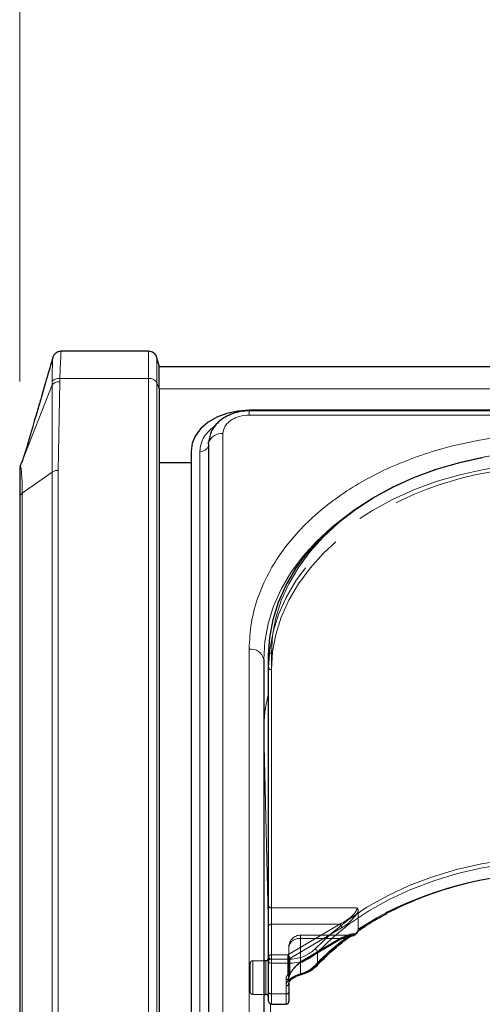
# Model space of a CAD drawing. Units: millimetres. Extents: x 0 to 210, y 0 to 297.
# Drawn here: x 47 to 51, y 258 to 266 of the extents above; entities that cross this region are included whole.
import ezdxf

# ---------------------------------------------------------------- set-up
doc = ezdxf.new("R2010")
doc.units = ezdxf.units.MM
doc.linetypes.add('HIDDEN', pattern=[1.905, 1.27, -0.635])
doc.styles.add('SLDTEXTSTYLE0', font='TXT', dxfattribs={"width": 0.75})
doc.dimstyles.new('SLDDIMSTYLE1', dxfattribs={"dimtxt": 3.5, "dimasz": 3.302, "dimexe": 0, "dimexo": 0.0625, "dimgap": 0.875, "dimtad": 1, "dimdec": 0, "dimlfac": 20, "dimrnd": 1e-09, "dimzin": 12, "dimdsep": 46, "dimtxsty": 'SLDTEXTSTYLE0', "dimsah": 1, "dimcen": 0.09, "dimadec": 0, "dimazin": 3, "dimtfac": 1, "dimtdec": 0, "dimtofl": 0, "dimtmove": 0, "dimatfit": 3, "dimfxl": 0, "dimfrac": 2, "dimtolj": 1, "dimtzin": 12, "dimarcsym": 0})

# ---------------------------------------------------------------- blocks, each defined once
blk = doc.blocks.new('_D_1')
at = {"color": 7, "linetype": 'Continuous', "lineweight": 0}
for p, q in [((47.1331, 263.3026), (47.1331, 274.9043)), ((91.2331, 263.3026), (91.2331, 274.9043)), ((47.1331, 273.9043), (91.2331, 273.9043))]:
    blk.add_line(p, q, dxfattribs=at)
at = {"color": 7, "linetype": 'Continuous', "lineweight": 18}
for points in [[(47.1331, 273.9043), (50.4351, 273.3963), (50.4351, 274.4123)], [(91.2331, 273.9043), (87.9311, 274.4123), (87.9311, 273.3963)]]:
    blk.add_solid(points, dxfattribs=at)
at = {"color": 7, "linetype": 'Continuous', "lineweight": 18, "insert": (65.3039, 278.4161), "char_height": 3.5, "attachment_point": 1, "style": 'SLDTEXTSTYLE0'}
blk.add_mtext('882', dxfattribs=at)

msp = doc.modelspace()

# ---------------------------------------------------------------- linework, layer by layer
at = {"color": 7, "linetype": 'Continuous', "lineweight": 25}
for p, q in [((48.24202, 263.56274), (47.48962, 263.56274)), ((48.33306, 263.43774), (48.31446, 263.50715)), ((48.33306, 263.24004), (48.33306, 263.43774)), ((90.03306, 263.42873), (48.33306, 263.42873)), ((48.33306, 263.24004), (48.33306, 253.3759)), ((52.19922, 263.05435), (49.10806, 263.05435)), ((52.19318, 263.04878), (49.10806, 263.04878)), ((48.75771, 262.76443), (48.75771, 254.10237)), ((48.60806, 262.70079), (48.60806, 254.07055)), ((47.13819, 262.57024), (47.13433, 262.55582)), ((47.13819, 262.57204), (47.13695, 262.56616)), ((47.13819, 262.57204), (47.15213, 262.6078)), ((48.60806, 262.60195), (48.33306, 262.60195)), ((47.13509, 262.55517), (47.13337, 262.55157)), ((47.13306, 262.30264), (47.13306, 254.02188)), ((49.23306, 260.90828), (49.23306, 255.95853)), ((49.27556, 258.30966), (49.27556, 260.94363)), ((50.05438, 258.57645), (50.05951, 258.57979)), ((49.25056, 258.31324), (49.23306, 258.31324)), ((49.27556, 258.04449), (49.27556, 258.30966)), ((49.45056, 258.11521), (49.45056, 258.04449)), ((49.23306, 258.02324), (49.25056, 258.02324)), ((49.27556, 257.96395), (49.27556, 258.04449)), ((49.45056, 258.04449), (49.45056, 257.96395)), ((49.30056, 257.93895), (49.42556, 257.93895))]:
    msp.add_line(p, q, dxfattribs=at)
at = {"color": 8, "linetype": 'Continuous', "lineweight": 18}
for p, q in [((48.24202, 263.32843), (48.24202, 263.56274)), ((48.31446, 263.28912), (48.31446, 263.50715)), ((47.47716, 263.2998), (47.47815, 263.32843)), ((48.24202, 263.32843), (47.47815, 263.32843)), ((48.24202, 253.46429), (48.24202, 263.32843)), ((47.15213, 262.6078), (47.41132, 263.27265)), ((47.41132, 263.27265), (47.41109, 262.52121)), ((47.41127, 263.3011), (47.41132, 263.27265)), ((47.46413, 262.53674), (47.47716, 263.2998)), ((48.31446, 253.42498), (48.31446, 263.28912)), ((48.31446, 263.28912), (48.33306, 263.24004)), ((48.33306, 263.23835), (90.03306, 263.23835)), ((49.10806, 263.01217), (49.10806, 263.04878)), ((52.16679, 263.01217), (49.10806, 263.01217)), ((48.88271, 262.85282), (48.88271, 254.19076)), ((48.68327, 254.03873), (48.68327, 262.70079)), ((47.13819, 262.57204), (47.13306, 262.5448)), ((47.41109, 262.52121), (47.15503, 262.34014)), ((47.41109, 254.24044), (47.41109, 262.52121)), ((47.46413, 254.25598), (47.46413, 262.53674)), ((47.15503, 254.05938), (47.15503, 262.34014)), ((49.10806, 256.04692), (49.10806, 260.99667)), ((49.30056, 260.96131), (49.30056, 258.32734)), ((49.23306, 260.29287), (49.23306, 260.29027)), ((49.23306, 260.29287), (49.23308, 260.28885)), ((49.23308, 260.28885), (49.23308, 258.31324)), ((49.27556, 258.56788), (49.23308, 260.28885)), ((49.30056, 258.32734), (49.30056, 258.29198)), ((49.30056, 258.32734), (49.44621, 258.32734)), ((49.44621, 258.29198), (49.44621, 258.32734)), ((49.69606, 258.38668), (49.69606, 258.28062)), ((49.25056, 258.02324), (49.25056, 258.31324)), ((49.44621, 258.29198), (49.30056, 258.29198)), ((49.30056, 258.29198), (49.30056, 258.02682)), ((49.44621, 258.1462), (49.44621, 258.29198)), ((49.42556, 258.02682), (49.42556, 258.09753)), ((49.23308, 258.02324), (49.23308, 255.94775)), ((49.30056, 258.02682), (49.42556, 258.02682)), ((49.30056, 258.02682), (49.30056, 257.93895)), ((49.42556, 257.93895), (49.42556, 258.02682)), ((49.32626, 256.51383), (49.29104, 257.94083))]:
    msp.add_line(p, q, dxfattribs=at)
at = {"color": 7, "linetype": 'HIDDEN', "lineweight": 18}
for p, q in [((49.27556, 260.94363), (49.27556, 260.83757)), ((49.27556, 260.83757), (49.27556, 258.78696)), ((49.30056, 258.76928), (49.30056, 260.81989)), ((49.27556, 258.78696), (49.27556, 258.61018)), ((49.30056, 258.62786), (49.30056, 258.76928)), ((50.03734, 258.76928), (49.30056, 258.76928)), ((50.04644, 258.74256), (50.04644, 258.5838)), ((49.27556, 258.61018), (49.27556, 258.34501)), ((49.30056, 258.36269), (49.30056, 258.62786)), ((49.30056, 258.62786), (49.88837, 258.62786)), ((49.88837, 258.62786), (49.44146, 258.36269)), ((49.45753, 258.33147), (49.90444, 258.59664)), ((49.9937, 258.5334), (49.55056, 258.5334)), ((49.55056, 258.50411), (49.55056, 258.5334)), ((49.55056, 258.20046), (49.55056, 258.50411)), ((49.88837, 258.50411), (49.55056, 258.50411)), ((49.55056, 258.50411), (49.93415, 258.50411)), ((49.55056, 258.50411), (49.55056, 258.30368)), ((49.55056, 258.30368), (49.88837, 258.50411)), ((49.56332, 258.29986), (49.90112, 258.50029)), ((49.90444, 258.50825), (49.56663, 258.30782)), ((49.45056, 258.4334), (49.45056, 258.11521)), ((49.45056, 258.16824), (49.45056, 258.4334)), ((49.27556, 258.34501), (49.27556, 258.04449)), ((49.27556, 257.99838), (49.27556, 258.33693)), ((49.44146, 258.36269), (49.30056, 258.36269)), ((49.30056, 258.32734), (49.30056, 258.36269)), ((49.30056, 258.02682), (49.30056, 258.32734)), ((49.30056, 258.32734), (49.44146, 258.32734)), ((49.44146, 258.36269), (49.44146, 258.32734)), ((49.44146, 258.32734), (49.44146, 258.1937)), ((49.45753, 258.19784), (49.45753, 258.33147)), ((49.11556, 258.04824), (49.11556, 258.28824)), ((49.23306, 258.31324), (49.14056, 258.31324)), ((49.14056, 258.31185), (49.14056, 258.02339)), ((49.25056, 258.31324), (49.25056, 258.27077)), ((49.25056, 258.27077), (49.25056, 258.02324)), ((49.42556, 258.15056), (49.42556, 258.02682)), ((49.45056, 258.04449), (49.45056, 258.16824)), ((49.46107, 258.19587), (49.46146, 258.1964)), ((49.14056, 258.02324), (49.23306, 258.02324)), ((49.27556, 258.04449), (49.27556, 257.96395)), ((49.30056, 257.93895), (49.30056, 258.02682)), ((49.42556, 258.02682), (49.30056, 258.02682)), ((49.42556, 258.02682), (49.42556, 257.93895)), ((49.45056, 257.96395), (49.45056, 258.04449))]:
    msp.add_line(p, q, dxfattribs=at)
at = {"color": 7, "linetype": 'Continuous', "lineweight": 25, "flags": 128}
for points in [[(49.10806, 263.05435), (49.01051, 263.04755), (48.91672, 263.02743), (48.83027, 262.99476), (48.75451, 262.95079), (48.69232, 262.89722), (48.64612, 262.83609), (48.61767, 262.76977), (48.60806, 262.70079)], [(48.76691, 262.8131), (48.76478, 262.80609), (48.75927, 262.77836)], [(48.75771, 262.76443), (48.75877, 262.77595), (48.75936, 262.77875)], [(49.27556, 260.94363), (49.28507, 261.0977), (49.31354, 261.2506), (49.36074, 261.40116), (49.42633, 261.54824), (49.50979, 261.69072), (49.6105, 261.82752), (49.72768, 261.95758), (49.86045, 262.07993), (50.00779, 262.19363), (50.16859, 262.29782), (50.34162, 262.3917), (50.52556, 262.47456), (50.71901, 262.54577), (50.92051, 262.60479), (51.11495, 262.64857)], [(50.00742, 258.53242), (50.01015, 258.53235), (50.01167, 258.53253)], [(49.55752, 258.19412), (49.55727, 258.19407), (49.55718, 258.19406)]]:
    msp.add_lwpolyline(points, dxfattribs=at)
at = {"color": 8, "linetype": 'Continuous', "lineweight": 18, "flags": 128}
for points in [[(51.77556, 262.7114), (51.55985, 262.70474), (51.34578, 262.68481), (51.13498, 262.65177), (50.92906, 262.60586), (50.72958, 262.54743), (50.53806, 262.47693), (50.35596, 262.3949), (50.18466, 262.30196), (50.02547, 262.19881), (49.8796, 262.08625), (49.74816, 261.96512), (49.63215, 261.83635), (49.53245, 261.70093), (49.44982, 261.55988), (49.38489, 261.41427), (49.33816, 261.26521), (49.30998, 261.11384), (49.30056, 260.96131)], [(49.23306, 260.90828), (49.24257, 261.06235), (49.27104, 261.21525), (49.31824, 261.36581), (49.38383, 261.51289), (49.46729, 261.65537), (49.568, 261.79216), (49.68518, 261.92223), (49.81795, 262.04458), (49.84963, 262.07075)], [(49.67524, 258.41415), (49.80853, 258.54305), (49.95759, 258.66301), (50.12121, 258.77308), (50.29808, 258.87237), (50.48678, 258.96009), (50.68582, 259.03553), (50.8936, 259.0981), (51.10845, 259.14729), (51.32865, 259.18271), (51.55245, 259.20408), (51.77806, 259.21122)], [(51.77806, 259.17587), (51.55469, 259.16879), (51.3331, 259.14764), (51.11508, 259.11257), (50.90235, 259.06387), (50.69664, 259.00192), (50.49957, 258.92722), (50.31273, 258.84037), (50.13761, 258.74206), (49.97561, 258.63309), (49.82803, 258.51431), (49.69606, 258.38668)], [(49.56005, 258.20178), (49.55986, 258.19864), (49.55932, 258.19626), (49.55845, 258.19471), (49.55752, 258.19412)]]:
    msp.add_lwpolyline(points, dxfattribs=at)
at = {"color": 7, "linetype": 'HIDDEN', "lineweight": 18, "flags": 128}
for points in [[(51.2418, 262.56457), (51.12851, 262.5451), (50.92051, 262.49872), (50.71901, 262.43971), (50.52556, 262.3685), (50.34162, 262.28564), (50.16859, 262.19175), (50.00779, 262.08757), (49.86045, 261.97386), (49.72768, 261.85152), (49.6105, 261.72145), (49.50979, 261.58466), (49.42633, 261.44218), (49.36074, 261.2951), (49.31354, 261.14454), (49.28507, 260.99164), (49.27556, 260.83757)], [(49.30056, 260.81989), (49.30998, 260.97242), (49.33816, 261.12379), (49.38489, 261.27284), (49.44982, 261.41845), (49.53245, 261.55951), (49.63215, 261.69493), (49.74816, 261.8237), (49.8796, 261.94482), (49.95698, 262.00699)], [(50.28524, 258.72434), (50.20666, 258.68191), (50.04644, 258.5838)], [(49.88837, 258.50411), (49.8915, 258.50181), (49.89452, 258.50028), (49.8973, 258.49957), (49.89973, 258.49972), (49.90112, 258.50029)], [(49.55056, 258.30368), (49.55369, 258.30138), (49.55671, 258.29984), (49.55949, 258.29914), (49.56192, 258.29928), (49.56332, 258.29986)]]:
    msp.add_lwpolyline(points, dxfattribs=at)
at = {"color": 7, "linetype": 'Continuous', "lineweight": 25}
for centre, radius, start, end in [((48.24202, 263.48774), 0.075, 15, 90), ((51.74471, 255.8135), 3.25623, 89.83726, 116.628743), ((50.00742, 258.55717), 0.025, 279.783742, 322.192696), ((49.25056, 258.33824), 0.025, 270, 0), ((49.45657, 258.15371), 0.01052, 323.608301, 2.361863), ((49.25056, 257.99824), 0.025, 0, 90), ((49.30056, 257.96395), 0.025, 180, 270), ((49.42556, 257.96395), 0.025, 270, 0)]:
    msp.add_arc(centre, radius, start, end, dxfattribs=at)
at = {"color": 8, "linetype": 'Continuous', "lineweight": 18}
for centre, radius, start, end in [((48.24822, 263.25345), 0.07523, 28.301351, 94.731717), ((48.87201, 262.7309), 0.12239, 84.983885, 156.9871), ((48.6923, 262.76915), 0.06895, 262.478602, 341.557084), ((49.12368, 260.88618), 0.11158, 11.421754, 98.049467), ((49.29743, 260.93921), 0.02232, 81.950533, 168.578246), ((50.5075, 260.28773), 1.27444, 165.160572, 179.769123), ((51.7304, 255.94646), 3.12371, 89.125828, 122.444881), ((51.17695, 256.88152), 2.03728, 126.946302, 136.626877), ((49.94338, 258.50879), 0.00908, 309.966694, 5.840747), ((50.00765, 258.55032), 0.01824, 282.745969, 341.604172), ((50.02151, 258.53949), 0.00613, 22.577168, 55.859075), ((49.45722, 258.6438), 0.31665, 268.007833, 313.510495), ((49.66128, 258.38194), 0.0351, 7.762565, 66.568825), ((49.29743, 258.30524), 0.02232, 81.950533, 168.578246), ((49.45822, 258.63721), 0.34544, 268.007833, 313.510495), ((49.29743, 258.31408), 0.02232, 191.421754, 278.049467), ((49.48241, 258.49245), 0.30085, 284.953457, 315.244037), ((49.68575, 258.28014), 0.01031, 318.306828, 2.632326), ((49.49708, 258.09589), 0.07154, 135.318213, 178.688075), ((49.42868, 258.11962), 0.02232, 261.950533, 348.578246), ((49.45482, 258.15877), 0.01524, 235.595677, 312.117796), ((49.29743, 258.04891), 0.02232, 191.421754, 278.049467), ((49.42868, 258.04891), 0.02232, 261.950533, 348.578246)]:
    msp.add_arc(centre, radius, start, end, dxfattribs=at)
at = {"color": 7, "linetype": 'HIDDEN', "lineweight": 18}
for centre, radius, start, end in [((51.77217, 259.24287), 3.46853, 89.944088, 100.92258), ((51.69202, 259.59889), 2.96804, 91.83863, 125.772793), ((49.29743, 260.84199), 0.02232, 191.421754, 278.049467), ((49.29743, 258.79138), 0.02232, 191.421754, 278.049467), ((49.29743, 258.60576), 0.02232, 81.950533, 168.578246), ((49.85802, 258.59249), 0.0466, 5.102977, 49.36965), ((49.55056, 258.4334), 0.1, 90, 180), ((49.53806, 258.41573), 0.08927, 81.950533, 168.578246), ((51.17093, 256.85964), 2.05765, 126.946302, 136.626877), ((49.89609, 258.50706), 0.00843, 306.668781, 8.130255), ((49.94342, 258.5145), 0.01392, 228.230423, 294.555403), ((50.00425, 258.55408), 0.0219, 278.324174, 331.481347), ((50.02837, 258.549), 0.00726, 227.795332, 260.54131), ((49.29743, 258.3406), 0.02232, 81.950533, 168.578246), ((49.29743, 258.34943), 0.02232, 191.421754, 278.049467), ((49.41112, 258.32733), 0.0466, 5.102977, 49.36965), ((49.44185, 258.35912), 0.03178, 269.300927, 299.564583), ((49.14056, 258.28824), 0.025, 90, 180), ((49.4794, 258.4669), 0.27578, 284.953457, 315.244037), ((49.55828, 258.30662), 0.00843, 306.668781, 8.130255), ((49.68396, 258.28564), 0.01558, 235.959588, 307.549374), ((49.49505, 258.14945), 0.0695, 140.450224, 179.084711), ((49.42868, 258.17266), 0.02232, 261.950533, 348.578246), ((49.44185, 258.22548), 0.03178, 269.300927, 299.564583), ((49.44978, 258.20824), 0.01675, 240.230203, 312.398307), ((49.50615, 258.16735), 0.0556, 140.450224, 179.084711), ((49.50778, 258.11389), 0.05723, 135.318213, 178.688075), ((49.45903, 258.20384), 0.00619, 255.940614, 315.848219), ((49.44146, 258.21138), 0.025, 321.660787, 331.707351), ((49.45247, 258.20242), 0.01082, 326.240452, 1.779044), ((49.4603, 258.20096), 0.00348, 335.792093, 31.087097), ((49.56024, 258.20385), 0.01026, 199.299752, 252.615953), ((49.14056, 258.04824), 0.025, 180, 270), ((49.29743, 258.04891), 0.02232, 191.421754, 278.049467), ((49.42868, 258.04891), 0.02232, 261.950533, 348.578246)]:
    msp.add_arc(centre, radius, start, end, dxfattribs=at)
for centre, major_axis, ratio, start_param, end_param in [((49.88837, 258.69857), (0.14564, 0.08399), 0.3726593, 4.5007058, 6.0715021), ((49.90444, 258.68503), (0.14202, 0.11095), 0.4054077, 4.4056568, 5.6693354), ((51.79413, 258.32132), (2.33648, 2.06325), 0.4639963, 1.944705, 1.9590618), ((49.88837, 258.4334), (0.14564, 0.08399), 0.3726593, 0.4331436, 1.3591131), ((49.90444, 258.41986), (0.14202, 0.11095), 0.4054077, 0.3380946, 1.2640641), ((49.56663, 258.21943), (0.11567, 0.10214), 0.4639963, 1.1819243, 2.2428221), ((49.55056, 258.23297), (0.0924, 0.09557), 0.4001457, 1.1783818, 2.2392796)]:
    msp.add_ellipse(centre, major_axis=major_axis, ratio=ratio, start_param=start_param, end_param=end_param, dxfattribs=at)
at = {"color": 8, "linetype": 'Continuous', "lineweight": 18}
msp.add_ellipse((51.77806, 258.33486), major_axis=(2.31295, 2.057), ratio=0.4612713, start_param=1.942158, end_param=1.9586419, dxfattribs=at)
at = {"color": 7, "linetype": 'Continuous', "lineweight": 25}
for points, knots in [([(47.42021, 263.51807), (47.40074, 263.45049), (47.36554, 263.32836), (47.31785, 263.16358), (47.28098, 263.03688), (47.25585, 262.95121), (47.23916, 262.89455), (47.22645, 262.85134), (47.20972, 262.79369), (47.18557, 262.70935), (47.16386, 262.64342), (47.15213, 262.6078)], [0, 0, 0, 0, 0.20855437, 0.37688631, 0.50596938, 0.59697301, 0.64351178, 0.68348493, 0.76058198, 0.87066341, 1, 1, 1, 1]), ([(47.49229, 263.56209), (47.48548, 263.56181), (47.4745, 263.56137), (47.45593, 263.55509), (47.43824, 263.54396), (47.4233, 263.52495), (47.41922, 263.51343), (47.41736, 263.50815)], [0, 0, 0, 0, 0.1974339, 0.3183293, 0.5672365, 0.801829, 1, 1, 1, 1]), ([(49.10806, 263.04878), (49.08416, 263.04763), (49.03682, 263.04535), (48.96867, 263.02738), (48.90729, 263.00029), (48.83913, 262.95372), (48.77653, 262.88059), (48.76494, 262.81188), (48.75934, 262.77866)], [0, 0, 0, 0, 0.1360888, 0.2695573, 0.4002105, 0.5278171, 0.7716613, 1, 1, 1, 1]), ([(47.13306, 262.5448), (47.13306, 262.54054), (47.13306, 262.53203), (47.13306, 262.48071), (47.13306, 262.40617), (47.13306, 262.33715), (47.13306, 262.30264)], [0, 0, 0, 0, 0.2499627, 0.4999386, 0.7499484, 1, 1, 1, 1]), ([(50.05951, 258.57979), (50.07941, 258.59287), (50.14767, 258.63774), (50.22634, 258.68488), (50.28873, 258.71509), (50.29658, 258.71889)], [0, 0, 0, 0, 0.2645997, 0.9074798, 1, 1, 1, 1]), ([(50.02718, 258.54184), (50.02966, 258.54504), (50.03881, 258.55682), (50.04804, 258.56855), (50.05477, 258.5771)], [0, 0, 0, 0, 0.27093929, 1, 1, 1, 1]), ([(50.05457, 258.58258), (50.05459, 258.58252), (50.05477, 258.58203), (50.05533, 258.58007), (50.05565, 258.57795), (50.05474, 258.5774), (50.05454, 258.57728)], [0, 0, 0, 0, 0.0223406, 0.1953784, 0.8250026, 1, 1, 1, 1]), ([(49.69345, 258.27328), (49.71295, 258.29345), (49.76966, 258.35211), (49.85497, 258.42861), (49.92432, 258.4825), (49.94923, 258.50185)], [0, 0, 0, 0, 0.2513551, 0.7311773, 1, 1, 1, 1]), ([(49.94923, 258.50148), (49.95279, 258.5042), (49.96876, 258.51646), (49.99166, 258.52828), (50.00609, 258.53069), (50.01089, 258.53149)], [0, 0, 0, 0, 0.1604072, 0.7210234, 1, 1, 1, 1]), ([(49.55752, 258.19412), (49.56872, 258.19774), (49.60103, 258.20818), (49.64973, 258.2331), (49.67887, 258.25989), (49.69345, 258.27328)], [0, 0, 0, 0, 0.2095518, 0.6047042, 1, 1, 1, 1]), ([(49.46784, 258.14898), (49.4708, 258.1521), (49.47971, 258.16148), (49.50536, 258.17543), (49.53413, 258.18721), (49.55125, 258.19202), (49.55729, 258.19372)], [0, 0, 0, 0, 0.1626391, 0.4889107, 0.8196448, 1, 1, 1, 1]), ([(49.45056, 258.11521), (49.45075, 258.11846), (49.45135, 258.12878), (49.45915, 258.13949), (49.4645, 258.14682)], [0, 0, 0, 0, 0.31513432, 1, 1, 1, 1])]:
    msp.add_open_spline(points, degree=3, knots=knots, dxfattribs=at)
at = {"color": 8, "linetype": 'Continuous', "lineweight": 18}
for points, knots in [([(47.41734, 263.50643), (47.41708, 263.5044), (47.41652, 263.5), (47.41513, 263.45926), (47.4133, 263.39477), (47.41195, 263.33236), (47.41127, 263.3011)], [0, 0, 0, 0, 0.2207484, 0.4797286, 0.7394072, 1, 1, 1, 1]), ([(47.47815, 263.32843), (47.47975, 263.36384), (47.48285, 263.43292), (47.48601, 263.50626), (47.48816, 263.54942), (47.48928, 263.56738), (47.48961, 263.56237), (47.48962, 263.56218)], [0, 0, 0, 0, 0.2539714, 0.4955328, 0.7441081, 0.9904317, 1, 1, 1, 1]), ([(47.47815, 263.32843), (47.4714, 263.32823), (47.45761, 263.32784), (47.43843, 263.32215), (47.42197, 263.31327), (47.41479, 263.3051), (47.41127, 263.3011)], [0, 0, 0, 0, 0.24518911, 0.5, 0.75481089, 1, 1, 1, 1]), ([(47.47716, 263.2998), (47.47058, 263.29949), (47.45718, 263.29887), (47.43845, 263.29316), (47.42222, 263.28446), (47.41491, 263.27654), (47.41132, 263.27265)], [0, 0, 0, 0, 0.2454606, 0.4999996, 0.7545388, 1, 1, 1, 1]), ([(49.10806, 263.01217), (49.07971, 263.01004), (49.0361, 263.00677), (48.98364, 262.9869), (48.94753, 262.96633), (48.91845, 262.9408), (48.89035, 262.9037), (48.88572, 262.87287), (48.88271, 262.85282)], [0, 0, 0, 0, 0.2394568, 0.3683607, 0.5, 0.6316393, 0.7605432, 1, 1, 1, 1]), ([(48.68327, 262.70079), (48.68883, 262.73867), (48.69737, 262.79695), (48.75124, 262.86616), (48.78947, 262.90335), (48.81741, 262.91887), (48.82238, 262.92162)], [0, 0, 0, 0, 0.45311585, 0.69703605, 0.94613259, 1, 1, 1, 1]), ([(49.10806, 260.99667), (49.11182, 261.07212), (49.11947, 261.22536), (49.18249, 261.45507), (49.27789, 261.66517), (49.39827, 261.85196), (49.53317, 262.01523), (49.69191, 262.1691), (49.87363, 262.31147), (50.07498, 262.43997), (50.29257, 262.55221), (50.52348, 262.64761), (50.78764, 262.73273), (51.08476, 262.80019), (51.40963, 262.84475), (51.62635, 262.85016), (51.73306, 262.85282)], [0, 0, 0, 0, 0.0776283, 0.157664, 0.2399513, 0.3042759, 0.3686069, 0.4343002, 0.5, 0.5656933, 0.6313931, 0.6957177, 0.7600486, 0.8423303, 0.9223688, 1, 1, 1, 1]), ([(47.13695, 262.56616), (47.1369, 262.56604), (47.13683, 262.56588), (47.1368, 262.56522), (47.1368, 262.56504)], [0, 0, 0, 0, 0.7296956, 1, 1, 1, 1]), ([(47.15503, 262.34014), (47.15466, 262.37629), (47.15393, 262.44857), (47.14867, 262.52233), (47.14267, 262.56841), (47.13968, 262.57083), (47.13819, 262.57204)], [0, 0, 0, 0, 0.2500378, 0.5000279, 0.7500022, 1, 1, 1, 1]), ([(49.95241, 258.50971), (49.97049, 258.52161), (49.99548, 258.53805), (50.01857, 258.54316), (50.02496, 258.54457)], [0, 0, 0, 0, 0.7235213, 1, 1, 1, 1]), ([(49.44621, 258.1462), (49.44732, 258.14726), (49.4566, 258.15613), (49.47933, 258.17138), (49.51864, 258.18895), (49.54619, 258.19748), (49.56005, 258.20178)], [0, 0, 0, 0, 0.041691, 0.3486368, 0.6722483, 1, 1, 1, 1])]:
    msp.add_open_spline(points, degree=3, knots=knots, dxfattribs=at)
for points in [[(47.46413, 262.53674), (47.45921, 262.53654), (47.44939, 262.53615), (47.43526, 262.53298), (47.4221, 262.52816), (47.41476, 262.52352), (47.41109, 262.52121)], [(47.15503, 262.34014), (47.15175, 262.33755), (47.1452, 262.33236), (47.13838, 262.32305), (47.13389, 262.31306), (47.13334, 262.30611), (47.13306, 262.30264)]]:
    msp.add_open_spline(points, degree=3, dxfattribs=at)
at = {"color": 7, "linetype": 'HIDDEN', "lineweight": 18}
for points, knots in [([(50.04644, 258.74256), (50.04557, 258.7491), (50.04436, 258.75826), (50.03911, 258.76676), (50.0374, 258.76918), (50.03734, 258.76928)], [0, 0, 0, 0, 0.7061267, 0.9885586, 1, 1, 1, 1]), ([(50.04644, 258.5838), (50.04652, 258.58244), (50.04668, 258.57994), (50.04796, 258.57771), (50.04916, 258.5771), (50.04952, 258.57691)], [0, 0, 0, 0, 0.4501732, 0.832093, 1, 1, 1, 1]), ([(50.05454, 258.57728), (50.05418, 258.57683), (50.05332, 258.57575), (50.05092, 258.57649), (50.04952, 258.57691)], [0, 0, 0, 0, 0.4164233, 1, 1, 1, 1]), ([(49.90112, 258.50029), (49.90967, 258.50507), (49.93211, 258.51763), (49.96556, 258.53065), (49.98521, 258.53253), (49.99404, 258.53338)], [0, 0, 0, 0, 0.2531326, 0.6647849, 1, 1, 1, 1]), ([(50.00742, 258.53242), (50.00097, 258.53125), (49.9774, 258.52697), (49.95234, 258.51373), (49.93415, 258.50411)], [0, 0, 0, 0, 0.2741502, 1, 1, 1, 1]), ([(49.45056, 258.16824), (49.45075, 258.17149), (49.45129, 258.18052), (49.45725, 258.18988), (49.46107, 258.19587)], [0, 0, 0, 0, 0.3601529, 1, 1, 1, 1]), ([(49.55056, 258.20046), (49.54042, 258.19662), (49.52031, 258.18901), (49.49108, 258.17423), (49.47461, 258.16199), (49.4679, 258.15499), (49.46708, 258.15414)], [0, 0, 0, 0, 0.3263621, 0.6471429, 0.9572429, 1, 1, 1, 1])]:
    msp.add_open_spline(points, degree=3, knots=knots, dxfattribs=at)

# ---------------------------------------------------------------- dimensions: what is measured, and where the dimension line sits
at = {"color": 7, "linetype": 'Continuous', "lineweight": 18}
dim = msp.add_linear_dim(base=(91.23306, 273.90433), p1=(47.13306, 262.30264), p2=(91.23306, 262.30264), angle=0, dimstyle='SLDDIMSTYLE1', dxfattribs=at)
dim.commit()
dim.dimension.update_dxf_attribs({"geometry": '_D_1', "text_midpoint": (69.18306, 273.90433), "dimtype": 160})

doc.saveas('drawing.dxf')
